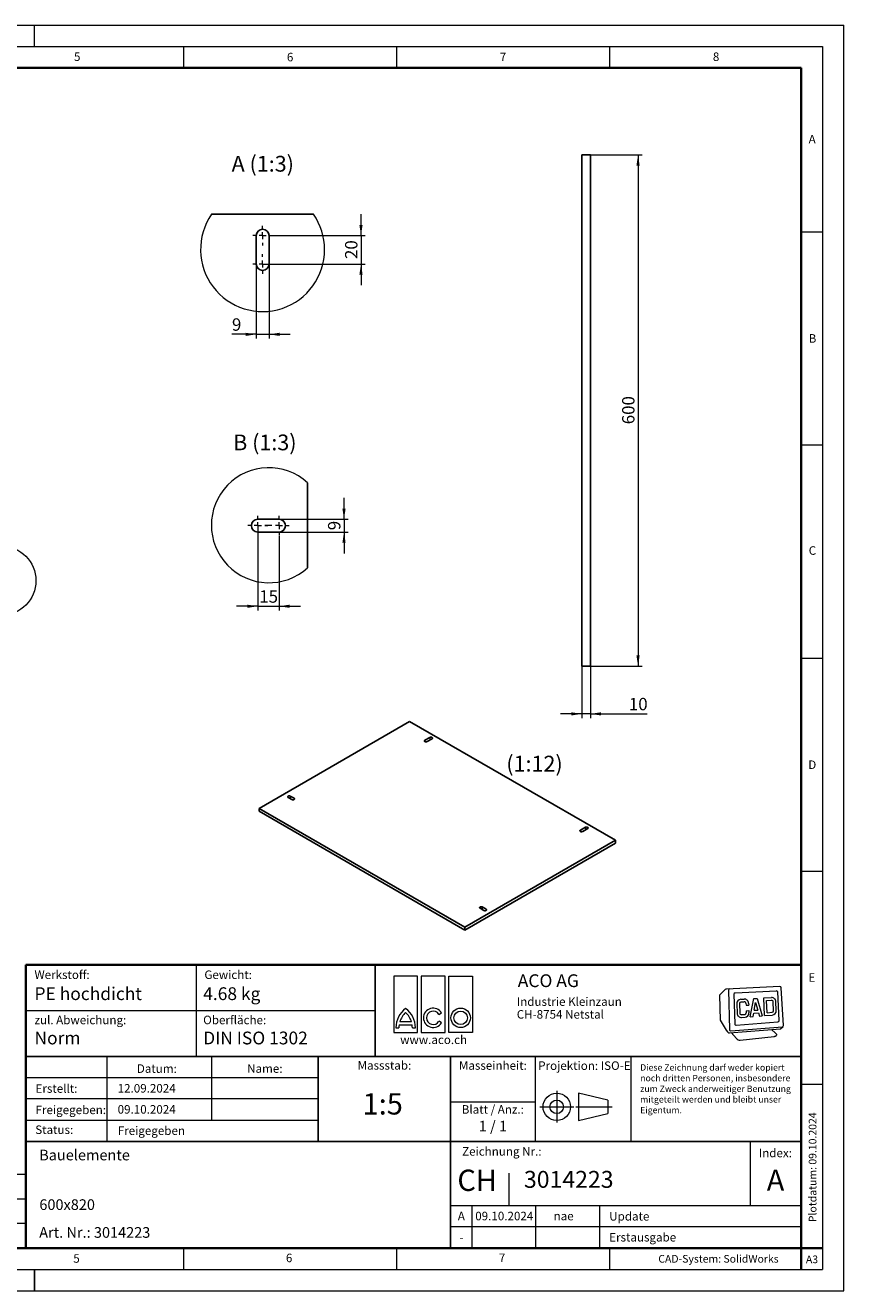
# Model space of a CAD drawing. Units: millimetres. Extents: x 0 to 420, y 0 to 297.
# Drawn here: x 228 to 420, y 0 to 297 of the extents above; entities that cross this region are included whole.
import ezdxf

# ---------------------------------------------------------------- set-up
doc = ezdxf.new("R2010")
doc.units = ezdxf.units.MM
doc.header["$PDSIZE"] = -1
doc.linetypes.add('CENTERX2', pattern=[20.32, 12.7, -2.54, 2.54, -2.54])
doc.styles.add('SLDTEXTSTYLE0', font='TXT', dxfattribs={"width": 0.605})
doc.styles.add('SLDTEXTSTYLE1', font='TXT', dxfattribs={"width": 0.563})
doc.dimstyles.new('SLDDIMSTYLE0', dxfattribs={"dimtxt": 2.825151, "dimasz": 2.5, "dimexe": 0, "dimexo": 0.0625, "dimgap": 0.706288, "dimtad": 1, "dimlfac": 5, "dimrnd": 1e-09, "dimzin": 12, "dimdsep": 46, "dimtxsty": 'SLDTEXTSTYLE0', "dimsah": 1, "dimcen": 0.09, "dimadec": 0, "dimazin": 3, "dimtfac": 1, "dimtdec": 3, "dimtofl": 0, "dimtmove": 0, "dimatfit": 3, "dimfxl": 1, "dimfrac": 2, "dimtolj": 1, "dimtzin": 12, "dimarcsym": 0})
doc.dimstyles.new('SLDDIMSTYLE1', dxfattribs={"dimtxt": 2.825151, "dimasz": 2.5, "dimexe": 0, "dimexo": 0.0625, "dimgap": 0.706288, "dimtad": 1, "dimlfac": 5, "dimrnd": 1e-09, "dimzin": 12, "dimdsep": 46, "dimtxsty": 'SLDTEXTSTYLE0', "dimsah": 1, "dimcen": 0.09, "dimadec": 0, "dimazin": 3, "dimtfac": 1, "dimtdec": 3, "dimtmove": 0, "dimatfit": 0, "dimfxl": 1, "dimfrac": 2, "dimtolj": 1, "dimtzin": 12, "dimarcsym": 0})
doc.dimstyles.new('SLDDIMSTYLE2', dxfattribs={"dimtxt": 2.825151, "dimasz": 2.5, "dimexe": 0, "dimexo": 0.0625, "dimgap": 0.706288, "dimtad": 1, "dimlfac": 3, "dimrnd": 1e-09, "dimzin": 12, "dimdsep": 46, "dimtxsty": 'SLDTEXTSTYLE0', "dimsah": 1, "dimcen": 0.09, "dimadec": 0, "dimazin": 3, "dimtfac": 1, "dimtdec": 3, "dimtmove": 0, "dimatfit": 0, "dimfxl": 1, "dimfrac": 2, "dimtolj": 1, "dimtzin": 12, "dimarcsym": 0})

# ---------------------------------------------------------------- blocks, each defined once
blk = doc.blocks.new('SW_NOTE_0')
at = {"color": 0, "linetype": 'Continuous', "lineweight": 0, "insert": (7.47, 2.58), "char_height": 2, "attachment_point": 2, "style": 'SLDTEXTSTYLE0'}
blk.add_mtext('www.aco.ch', dxfattribs=at)
blk = doc.blocks.new('SW_NOTE_0_1')
at = {"color": 0, "linetype": 'Continuous', "lineweight": 0, "insert": (0, 3.87), "char_height": 3, "attachment_point": 1, "style": 'SLDTEXTSTYLE0'}
blk.add_mtext('ACO AG', dxfattribs=at)
blk = doc.blocks.new('SW_NOTE_0_2')
at = {"color": 0, "linetype": 'Continuous', "lineweight": 0, "char_height": 2, "attachment_point": 1, "style": 'SLDTEXTSTYLE0'}
for s, insert in [('Industrie Kleinzaun', (0, 2.58)), ('CH-8754 Netstal', (0, -0.42))]:
    blk.add_mtext(s, dxfattribs=dict(at, insert=insert))
blk = doc.blocks.new('ACO-Logo')
at = {"color": 179, "linetype": 'Continuous', "lineweight": 18}
for p, q in [((0, 16.17), (0, 2.94)), ((5.59, 16.17), (0, 16.17)), ((5.59, 2.94), (5.59, 16.17)), ((6.46, 16.17), (6.46, 2.94)), ((12.05, 16.17), (6.46, 16.17)), ((12.05, 2.94), (12.05, 16.17)), ((12.93, 2.94), (12.93, 16.17)), ((12.93, 16.17), (18.52, 16.17)), ((18.52, 16.17), (18.52, 2.94)), ((77.51, 12.77), (76.49, 11.76)), ((90.64, 13.74), (78.15, 13.15)), ((78.63, 12.88), (78.84, 3.65)), ((79.85, 11.93), (80.09, 4.98)), ((80.13, 12.24), (89.85, 12.76)), ((90.46, 5.79), (90.16, 12.47)), ((91.53, 4.63), (90.96, 13.46)), ((76.49, 11.76), (76.65, 5.87)), ((80.53, 9.73), (80.61, 7.48)), ((81.17, 9.75), (81.24, 7.5)), ((81.47, 10.76), (82.27, 10.81)), ((81.51, 10.13), (82.31, 10.17)), ((82.69, 9.82), (82.71, 9.37)), ((82.71, 9.35), (83.34, 9.39)), ((83.33, 9.84), (83.34, 9.39)), ((83.7, 6.67), (84.51, 10.93)), ((84.51, 10.93), (85.35, 10.97)), ((84.64, 8.19), (84.97, 9.97)), ((84.97, 9.97), (85.45, 8.24)), ((85.35, 10.97), (86.49, 6.88)), ((86.88, 11.07), (88.67, 11.16)), ((87.08, 6.93), (86.88, 11.07)), ((87.55, 10.46), (88.71, 10.53)), ((87.68, 7.61), (87.55, 10.46)), ((89.19, 8.08), (89.09, 10.18)), ((89.82, 8.11), (89.73, 10.21)), ((10.61, 7.22), (11.22, 7.57)), ((81.63, 7.15), (82.43, 7.21)), ((81.68, 6.51), (82.48, 6.58)), ((82.75, 8.08), (83.39, 8.12)), ((82.75, 8.08), (82.77, 7.58)), ((83.39, 8.12), (83.4, 7.61)), ((83.7, 6.67), (84.36, 6.72)), ((84.36, 6.72), (84.51, 7.54)), ((84.51, 7.54), (85.63, 7.61)), ((84.64, 8.19), (85.45, 8.24)), ((85.63, 7.61), (85.85, 6.83)), ((85.85, 6.83), (86.49, 6.88)), ((87.08, 6.93), (88.91, 7.07)), ((87.68, 7.61), (88.85, 7.7)), ((0.51, 4.09), (1.21, 4.09)), ((1.26, 4.73), (4.33, 4.73)), ((4.18, 5.43), (1.41, 5.43)), ((4.37, 4.09), (5.08, 4.09)), ((11.23, 5.26), (10.63, 5.62)), ((76.65, 5.87), (78.03, 3.52)), ((78.03, 3.52), (78.36, 3.14)), ((78.36, 3.14), (78.47, 3.02)), ((78.8, 2.89), (90.8, 3.85)), ((79.16, 3.36), (91.26, 4.31)), ((80.41, 4.7), (90.18, 5.48)), ((88.68, 3.68), (89.67, 2.79)), ((90.8, 3.85), (91.4, 4.35)), ((0, 2.94), (5.59, 2.94)), ((6.46, 2.94), (12.05, 2.94)), ((18.52, 2.94), (12.93, 2.94)), ((79.26, 2.93), (80.49, 1.53)), ((81.34, 1.2), (89.33, 2.05)), ((89.67, 2.79), (89.75, 2.72)), ((89.75, 2.72), (89.8, 2.67)), ((89.8, 2.67), (89.84, 2.6)), ((89.84, 2.6), (89.87, 2.52)), ((89.87, 2.52), (89.87, 2.31))]:
    blk.add_line(p, q, dxfattribs=at)
for radius in [2.28, 1.58]:
    blk.add_circle((15.72, 6.41), radius, dxfattribs=at)
for centre, radius, start, end in [((78.19, 12.35), 0.8, 92.6996, 148.2554), ((78.93, 12.89), 0.3, 92.6996, 181.273), ((80.15, 11.94), 0.3, 93.0418, 181.9349), ((89.86, 12.46), 0.3, 2.5148, 93.0418), ((90.66, 13.44), 0.3, 3.7249, 92.6996), ((81.53, 9.76), 1, 93.1134, 181.9415), ((81.53, 9.76), 0.363, 93.1134, 181.9415), ((82.33, 9.81), 1, 1.9415, 93.1134), ((82.33, 9.81), 0.363, 1.9415, 93.1134), ((88.73, 10.16), 1, 2.6542, 93.1134), ((88.73, 10.16), 0.363, 2.6542, 93.1134), ((6.13, 4.07), 5.62, 126.4236, 179.7474), ((6.13, 4.07), 4.91, 132.7321, 163.9341), ((-0.54, 4.07), 5.62, 0.2526, 53.5764), ((-0.54, 4.07), 4.91, 16.0659, 47.2679), ((9.26, 6.41), 2.28, 30.7309, 330), ((9.26, 6.41), 1.58, 31.0558, 330), ((81.61, 7.51), 1, 181.9415, 274.3987), ((81.61, 7.51), 0.363, 181.9415, 274.3987), ((82.4, 7.57), 0.363, 274.3987, 1.9415), ((82.4, 7.57), 1, 274.3987, 1.9415), ((88.83, 8.07), 0.363, 274.3987, 2.6542), ((88.83, 8.07), 1, 274.3987, 2.6542), ((6.13, 4.07), 4.91, 172.3058, 179.7113), ((-0.54, 4.07), 4.91, 0.2887, 7.6942), ((78.77, 3.29), 0.4, 221.0091, 274.5606), ((79.14, 3.65), 0.3, 181.273, 274.4996), ((80.39, 4.99), 0.3, 181.9349, 274.6063), ((90.16, 5.78), 0.3, 274.6063, 2.5148), ((91.23, 4.61), 0.3, 274.4996, 3.7249), ((81.24, 2.19), 1, 221.4087, 276.0561), ((89.05, 4.1), 2.08, 277.7635, 279.1918), ((89.32, 2.43), 0.379, 279.1918, 281.4992), ((89.13, 3.35), 1.32, 281.4992, 285.2551), ((88.05, 7.32), 5.43, 285.2551, 287.1087), ((89.48, 2.66), 0.555, 287.1087, 303.6901), ((89.69, 2.35), 0.188, 303.6901, 332.3803), ((89.77, 2.31), 0.0984, 332.3803, 4.9765)]:
    blk.add_arc(centre, radius, start, end, dxfattribs=at)
at = {"color": 7, "linetype": 'Continuous', "lineweight": 0}
for name, p in [('SW_NOTE_0_1', (29.12, 12.75)), ('SW_NOTE_0_2', (28.89, 8.64)), ('SW_NOTE_0', (1.9, -0.32))]:
    blk.add_blockref(name, p, dxfattribs=at)
blk = doc.blocks.new('SW_NOTE_0_3')
at = {"color": 0, "linetype": 'Continuous', "lineweight": 0, "char_height": 1.5, "attachment_point": 1, "style": 'SLDTEXTSTYLE0'}
for s, insert in [('Diese Zeichnung darf weder kopiert', (0, 1.93)), ('zum Zweck anderweitiger Benutzung', (0, -3.07)), ('noch dritten Personen, insbesondere', (0, -0.57)), ('mitgeteilt werden und bleibt unser', (0, -5.57)), ('Eigentum.', (0, -8.07))]:
    blk.add_mtext(s, dxfattribs=dict(at, insert=insert))
blk = doc.blocks.new('SW_TABLEANNOTATION_0')
at = {"color": 0, "linetype": 'Continuous', "lineweight": 18}
for p, q in [((0, 0), (0, -5.75)), ((0, 0), (32.46, 0)), ((32.46, 0), (32.46, -5.75)), ((32.46, 0), (129.61, 0)), ((129.61, 0), (129.61, -5.75)), ((129.61, 0), (175.68, 0)), ((175.68, 0), (175.68, -5.75)), ((175.68, 0), (208.13, 0)), ((208.13, 0), (208.13, -5.75)), ((0, -5.75), (0, -11.5)), ((0, -5.75), (32.46, -5.75)), ((32.46, -5.75), (32.46, -11.5)), ((32.46, -5.75), (129.61, -5.75)), ((129.61, -5.75), (129.61, -11.5)), ((129.61, -5.75), (175.68, -5.75)), ((175.68, -5.75), (175.68, -11.5)), ((175.68, -5.75), (208.13, -5.75)), ((208.13, -5.75), (208.13, -11.5)), ((0, -11.5), (0, -17.25)), ((0, -11.5), (32.46, -11.5)), ((32.46, -11.5), (32.46, -17.25)), ((32.46, -11.5), (129.61, -11.5)), ((129.61, -11.5), (129.61, -17.25)), ((129.61, -11.5), (175.68, -11.5)), ((175.68, -11.5), (175.68, -17.25)), ((175.68, -11.5), (208.13, -11.5)), ((208.13, -11.5), (208.13, -17.25)), ((0, -17.25), (32.46, -17.25)), ((32.46, -17.25), (129.61, -17.25)), ((129.61, -17.25), (175.68, -17.25)), ((175.68, -17.25), (208.13, -17.25))]:
    blk.add_line(p, q, dxfattribs=at)
at = {"color": 0, "linetype": 'Continuous', "lineweight": 0, "char_height": 2.5, "attachment_point": 1, "style": 'SLDTEXTSTYLE0'}
for s, insert in [('Menge', (10.79, -1.4)), ('Beschreibung', (69.58, -1.4)), ('Material', (146.15, -1.4)), ('Gewicht', (185.23, -1.4)), ('4', (15.27, -7.47)), ('Sechskantschraube, M8x45, DIN 933,  Inox V4a', (44.37, -7.47)), ('1.4404 (X2CrNiMo17-12-2)', (131.94, -7.47)), ('0.01', (188.56, -7.47)), ('4', (15.27, -13.22)), ('U-Scheibe, M8x24, DIN 9021, Inox V4a', (50.96, -13.22)), ('1.4404 (X2CrNiMo17-12-2)', (131.94, -13.22)), ('0.00', (188.56, -13.22))]:
    blk.add_mtext(s, dxfattribs=dict(at, insert=insert))
blk = doc.blocks.new('_D_8')
at = {"color": 7, "linetype": 'Continuous', "lineweight": 0}
for p, q in [((358.52, 146.49), (358.52, 134.39)), ((360.52, 146.49), (360.52, 134.39)), ((358.52, 135.39), (353.52, 135.39)), ((360.52, 135.39), (358.52, 135.39)), ((360.52, 135.39), (373.87, 135.39))]:
    blk.add_line(p, q, dxfattribs=at)
at = {"color": 7, "linetype": 'Continuous', "lineweight": 18}
for points in [[(358.52, 135.39), (356.02, 135.76), (356.02, 135.01)], [(360.52, 135.39), (363.02, 135.01), (363.02, 135.76)]]:
    blk.add_solid(points, dxfattribs=at)
at = {"color": 7, "linetype": 'Continuous', "lineweight": 18, "insert": (369.56, 139.14), "char_height": 2.91, "attachment_point": 1, "style": 'SLDTEXTSTYLE0'}
blk.add_mtext('10', dxfattribs=at)
blk = doc.blocks.new('_D_9')
at = {"color": 7, "linetype": 'Continuous', "lineweight": 0}
for p, q in [((360.62, 266.59), (372.72, 266.59)), ((371.72, 266.59), (371.72, 146.59)), ((360.62, 146.59), (372.72, 146.59))]:
    blk.add_line(p, q, dxfattribs=at)
at = {"color": 7, "linetype": 'Continuous', "lineweight": 18}
for points in [[(371.72, 266.59), (371.34, 264.09), (372.09, 264.09)], [(371.72, 146.59), (372.09, 149.09), (371.34, 149.09)]]:
    blk.add_solid(points, dxfattribs=at)
at = {"color": 7, "linetype": 'Continuous', "lineweight": 18, "insert": (367.97, 203.36), "char_height": 2.91, "attachment_point": 1, "rotation": 90, "style": 'SLDTEXTSTYLE0'}
blk.add_mtext('600', dxfattribs=at)
blk = doc.blocks.new('_D_10')
at = {"color": 7, "linetype": 'Continuous', "lineweight": 0}
for p, q in [((282.07, 240.87), (282.07, 223.47)), ((285.07, 240.87), (285.07, 223.47)), ((282.07, 224.47), (276.37, 224.47)), ((282.07, 224.47), (285.07, 224.47)), ((285.07, 224.47), (290.07, 224.47))]:
    blk.add_line(p, q, dxfattribs=at)
at = {"color": 7, "linetype": 'Continuous', "lineweight": 18}
for points in [[(282.07, 224.47), (279.57, 224.84), (279.57, 224.09)], [(285.07, 224.47), (287.57, 224.09), (287.57, 224.84)]]:
    blk.add_solid(points, dxfattribs=at)
at = {"color": 7, "linetype": 'Continuous', "lineweight": 18, "insert": (276.37, 228.22), "char_height": 2.91, "attachment_point": 1, "style": 'SLDTEXTSTYLE0'}
blk.add_mtext('9', dxfattribs=at)
blk = doc.blocks.new('_D_11')
at = {"color": 7, "linetype": 'Continuous', "lineweight": 0}
for p, q in [((306.67, 247.64), (306.67, 252.64)), ((286, 247.64), (307.67, 247.64)), ((306.67, 247.64), (306.67, 240.97)), ((283.67, 240.97), (307.67, 240.97)), ((306.67, 240.97), (306.67, 235.97))]:
    blk.add_line(p, q, dxfattribs=at)
at = {"color": 7, "linetype": 'Continuous', "lineweight": 18}
for points in [[(306.67, 247.64), (307.04, 250.14), (306.29, 250.14)], [(306.67, 240.97), (306.29, 238.47), (307.04, 238.47)]]:
    blk.add_solid(points, dxfattribs=at)
at = {"color": 7, "linetype": 'Continuous', "lineweight": 18, "insert": (302.92, 242.15), "char_height": 2.91, "attachment_point": 1, "rotation": 90, "style": 'SLDTEXTSTYLE0'}
blk.add_mtext('20', dxfattribs=at)
blk = doc.blocks.new('SW_CENTERMARKSYMBOL_4')
at = {"color": 0, "linetype": 'Continuous', "lineweight": 18}
for p, q in [((-1.67, 0), (-2.33, 0)), ((0, 0), (-0.83, 0)), ((0, 1.67), (0, 2.33)), ((0, 0), (0, 0.83)), ((0, 0), (0, -0.83)), ((0, 0), (0.83, 0)), ((1.67, 0), (2.33, 0)), ((0, -1.67), (0, -2.33)), ((0, -5), (0, -4.33)), ((0, -6.67), (0, -5.83)), ((-1.67, -6.67), (-2.33, -6.67)), ((0, -6.67), (-0.83, -6.67)), ((0, -6.67), (0, -7.5)), ((0, -6.67), (0.83, -6.67)), ((0, -8.33), (0, -9)), ((1.67, -6.67), (2.33, -6.67))]:
    blk.add_line(p, q, dxfattribs=at)
blk = doc.blocks.new('_D_12')
at = {"color": 7, "linetype": 'Continuous', "lineweight": 0}
for p, q in [((302.68, 181.06), (302.68, 186.06)), ((287.54, 181.06), (303.68, 181.06)), ((302.68, 181.06), (302.68, 178.06)), ((287.54, 178.06), (303.68, 178.06)), ((302.68, 178.06), (302.68, 173.06))]:
    blk.add_line(p, q, dxfattribs=at)
at = {"color": 7, "linetype": 'Continuous', "lineweight": 18}
for points in [[(302.68, 181.06), (303.05, 183.56), (302.3, 183.56)], [(302.68, 178.06), (302.3, 175.56), (303.05, 175.56)]]:
    blk.add_solid(points, dxfattribs=at)
at = {"color": 7, "linetype": 'Continuous', "lineweight": 18, "insert": (298.92, 178.49), "char_height": 2.91, "attachment_point": 1, "rotation": 90, "style": 'SLDTEXTSTYLE0'}
blk.add_mtext('9', dxfattribs=at)
blk = doc.blocks.new('_D_13')
at = {"color": 7, "linetype": 'Continuous', "lineweight": 0}
for p, q in [((282.44, 179.46), (282.44, 159.64)), ((287.44, 177.13), (287.44, 159.64)), ((282.44, 160.64), (277.44, 160.64)), ((282.44, 160.64), (287.44, 160.64)), ((287.44, 160.64), (292.44, 160.64))]:
    blk.add_line(p, q, dxfattribs=at)
at = {"color": 7, "linetype": 'Continuous', "lineweight": 18}
for points in [[(282.44, 160.64), (279.94, 161.02), (279.94, 160.27)], [(287.44, 160.64), (289.94, 160.27), (289.94, 161.02)]]:
    blk.add_solid(points, dxfattribs=at)
at = {"color": 7, "linetype": 'Continuous', "lineweight": 18, "insert": (282.78, 164.39), "char_height": 2.91, "attachment_point": 1, "style": 'SLDTEXTSTYLE0'}
blk.add_mtext('15', dxfattribs=at)
blk = doc.blocks.new('SW_CENTERMARKSYMBOL_5')
at = {"color": 0, "linetype": 'Continuous', "lineweight": 18}
for p, q in [((-6.67, 0), (-7.33, 0)), ((-5, 0), (-5.83, 0)), ((-5, 1.67), (-5, 2.33)), ((-5, 0), (-5, 0.83)), ((-5, 0), (-5, -0.83)), ((-5, 0), (-4.17, 0)), ((-3.33, 0), (-2.67, 0)), ((-1.67, 0), (-2.33, 0)), ((0, 0), (-0.83, 0)), ((0, 1.67), (0, 2.33)), ((0, 0), (0, 0.83)), ((0, 0), (0, -0.83)), ((0, 0), (0.83, 0)), ((1.67, 0), (2.33, 0)), ((-5, -1.67), (-5, -2.33)), ((0, -1.67), (0, -2.33))]:
    blk.add_line(p, q, dxfattribs=at)
at = {"color": 0, "linetype": 'CENTERX2', "lineweight": 18}
blk.add_line((-1.67, 0), (-3.33, 0), dxfattribs=at)

msp = doc.modelspace()

# ---------------------------------------------------------------- linework, layer by layer
at = {"color": 7, "linetype": 'Continuous', "lineweight": 18}
for p, q in [((0, 297), (420, 297)), ((230, 292), (230, 297)), ((420, 0), (420, 297)), ((15, 292), (415, 292)), ((265, 292), (265, 287)), ((315, 292), (315, 287)), ((365, 292), (365, 287)), ((415, 292), (415, 5)), ((410, 248.5), (415, 248.5)), ((410, 198.5), (415, 198.5)), ((410, 148.5), (415, 148.5)), ((410, 98.5), (415, 98.5)), ((268, 76.5), (268, 55)), ((228, 65.75), (310, 65.75)), ((228, 55), (410, 55)), ((410, 55), (228, 55)), ((247, 55), (247, 35)), ((271.6, 55), (271.6, 40)), ((347.6611, 35), (347.6611, 55)), ((370.0572, 55.012), (370.0572, 35)), ((228, 50), (296.6, 50)), ((410, 48.5), (415, 48.5)), ((296.6, 45), (228, 45)), ((357.7662, 46.372), (357.7662, 39.9353)), ((364.6059, 44.7376), (357.7662, 46.372)), ((364.6059, 44.7376), (364.6059, 41.5697)), ((347.6611, 44.2134), (327.6611, 44.2134)), ((228, 40), (296.6, 40)), ((357.7662, 39.9353), (364.6059, 41.5697)), ((398, 35), (398, 20)), ((341.4855, 20), (341.4855, 27.5647)), ((327.6611, 20), (410, 20)), ((332.6611, 20), (332.6611, 10)), ((347.6611, 20), (347.6611, 10)), ((362.6611, 20), (362.6611, 10)), ((410, 15), (327.6611, 15)), ((265, 10), (265, 5)), ((315, 10), (315, 5)), ((365, 10), (365, 5)), ((15, 5), (415, 5)), ((0, 0), (420, 0))]:
    msp.add_line(p, q, dxfattribs=at)
at = {"color": 7, "linetype": 'Continuous', "lineweight": 35}
for p, q in [((410, 287), (20, 287)), ((410, 5), (410, 287)), ((228, 76.5), (228, 10)), ((228, 76.5), (410, 76.5)), ((20, 10), (415, 10))]:
    msp.add_line(p, q, dxfattribs=at)
at = {"color": 7, "linetype": 'Continuous', "lineweight": 25}
for p, q in [((358.5186, 266.5892), (358.5186, 146.5892)), ((360.5186, 266.5892), (358.5186, 266.5892)), ((360.5186, 266.5892), (360.5186, 146.5892)), ((295.5368, 252.6403), (271.5861, 252.6403)), ((282.0668, 247.6403), (282.0668, 240.9736)), ((285.0668, 240.9736), (285.0668, 247.6403)), ((294.1061, 169.6744), (294.1061, 189.6524)), ((287.4394, 181.0632), (282.4394, 181.0632)), ((282.4394, 178.0632), (287.4394, 178.0632)), ((360.5186, 146.5892), (358.5186, 146.5892)), ((318.0868, 133.6211), (282.7314, 113.2109)), ((366.4057, 105.7272), (318.0868, 133.6211)), ((322.8303, 129.8623), (321.6518, 129.1819)), ((322.1821, 128.8758), (323.3606, 129.5561)), ((290.9516, 115.5751), (290.0677, 116.0854)), ((282.7314, 113.2109), (331.0504, 85.317)), ((282.7314, 113.2109), (282.7314, 112.5305)), ((289.5373, 115.7792), (290.4212, 115.269)), ((282.7314, 112.5305), (331.0504, 84.6365)), ((359.3641, 108.7717), (358.1856, 108.0914)), ((358.7159, 107.7852), (359.8945, 108.4656)), ((331.0504, 85.317), (366.4057, 105.7272)), ((331.0504, 84.6365), (366.4057, 105.0467)), ((366.4057, 105.7272), (366.4057, 105.0467)), ((334.6154, 89.7562), (335.4993, 89.246)), ((336.0296, 89.5521), (335.1457, 90.0624)), ((331.0504, 85.317), (331.0504, 84.6365)), ((310, 76.5), (310, 55)), ((410, 55), (228, 55)), ((296.6, 55), (296.6, 35)), ((327.6611, 10), (327.6611, 55)), ((228, 35), (410, 35))]:
    msp.add_line(p, q, dxfattribs=at)
at = {"color": 8, "linetype": 'Continuous', "lineweight": 18}
for p, q in [((321.6518, 129.1819), (321.6518, 128.8758)), ((322.8303, 129.8623), (322.8303, 129.25)), ((290.0677, 116.0854), (290.0677, 115.4731)), ((290.9516, 115.5751), (290.9516, 115.269)), ((358.1856, 108.0914), (358.1856, 107.7852)), ((359.3641, 108.7717), (359.3641, 108.1594)), ((335.1457, 90.0624), (335.1457, 89.4501)), ((336.0296, 89.5521), (336.0296, 89.246))]:
    msp.add_line(p, q, dxfattribs=at)
at = {"color": 7, "linetype": 'CENTERX2', "lineweight": 18}
for p, q in [((352.6175, 46.908), (352.6175, 39.4622)), ((348.624, 43.1537), (356.6109, 43.1537)), ((357.1289, 43.1537), (365.6255, 43.1537))]:
    msp.add_line(p, q, dxfattribs=at)
msp.add_line((230, 5), (230, 0))
at = {"color": 7, "linetype": 'Continuous', "lineweight": 25, "flags": 128}
for points in [[(321.6518, 129.1819), (321.5878, 129.1326), (321.5505, 129.0749), (321.5429, 129.0134), (321.5656, 128.9532), (321.6167, 128.8991), (321.6922, 128.8555), (321.7859, 128.826), (321.8902, 128.8129), (321.9966, 128.8173), (322.0967, 128.8388), (322.1821, 128.8758)], [(323.3606, 129.5561), (323.4246, 129.6054), (323.4619, 129.6632), (323.4695, 129.7246), (323.4468, 129.7848), (323.3956, 129.8389), (323.3202, 129.8825), (323.2265, 129.912), (323.1222, 129.9251), (323.0157, 129.9207), (322.9157, 129.8992), (322.8303, 129.8623)], [(290.0677, 116.0854), (289.9822, 116.1223), (289.8822, 116.1438), (289.7757, 116.1482), (289.6715, 116.1351), (289.5778, 116.1056), (289.5023, 116.062), (289.4511, 116.008), (289.4285, 115.9477), (289.4361, 115.8863), (289.4734, 115.8286), (289.5373, 115.7792)], [(290.4212, 115.269), (290.5067, 115.232), (290.6067, 115.2105), (290.7131, 115.2061), (290.8174, 115.2192), (290.9111, 115.2487), (290.9866, 115.2923), (291.0377, 115.3464), (291.0604, 115.4066), (291.0528, 115.4681), (291.0155, 115.5258), (290.9516, 115.5751)], [(358.1856, 108.0914), (358.1217, 108.0421), (358.0844, 107.9843), (358.0767, 107.9229), (358.0994, 107.8627), (358.1506, 107.8086), (358.2261, 107.765), (358.3197, 107.7355), (358.424, 107.7224), (358.5305, 107.7268), (358.6305, 107.7483), (358.7159, 107.7852)], [(359.8945, 108.4656), (359.9584, 108.5149), (359.9957, 108.5726), (360.0033, 108.6341), (359.9807, 108.6943), (359.9295, 108.7484), (359.854, 108.7919), (359.7603, 108.8215), (359.656, 108.8346), (359.5496, 108.8302), (359.4496, 108.8086), (359.3641, 108.7717)], [(335.1457, 90.0624), (335.0603, 90.0993), (334.9603, 90.1208), (334.8538, 90.1252), (334.7495, 90.1121), (334.6558, 90.0826), (334.5804, 90.039), (334.5292, 89.9849), (334.5065, 89.9247), (334.5141, 89.8633), (334.5514, 89.8055), (334.6154, 89.7562)], [(335.4993, 89.246), (335.5847, 89.209), (335.6847, 89.1875), (335.7912, 89.1831), (335.8955, 89.1962), (335.9892, 89.2257), (336.0646, 89.2693), (336.1158, 89.3234), (336.1385, 89.3836), (336.1309, 89.4451), (336.0936, 89.5028), (336.0296, 89.5521)]]:
    msp.add_lwpolyline(points, dxfattribs=at)
at = {"color": 7, "linetype": 'Continuous', "lineweight": 18}
for centre, radius in [((222.2477, 166.6493), 8.0989), ((352.6175, 43.1537), 3.2183), ((352.6175, 43.1537), 1.584)]:
    msp.add_circle(centre, radius, dxfattribs=at)
for centre, radius, start, end in [((283.5615, 244.3677), 14.5549, 145.363111, 359.999984), ((283.5613, 244.3676), 14.5551, 0.000202, 34.636792), ((285.0275, 179.6634), 13.4982, 47.733557, 312.266443)]:
    msp.add_arc(centre, radius, start, end, dxfattribs=at)
at = {"color": 7, "linetype": 'Continuous', "lineweight": 25}
for centre, start, end in [((283.5668, 247.6403), 0.000024, 179.999976), ((283.5668, 240.9736), 180.000024, 359.999976), ((282.4394, 179.5632), 90.000024, 269.999976), ((287.4394, 179.5632), 269.999672, 90.000328)]:
    msp.add_arc(centre, 1.5, start, end, dxfattribs=at)
msp.add_point((410, 10))

# ---------------------------------------------------------------- block references
at = {"color": 7, "linetype": 'Continuous', "lineweight": 0}
for name, p in [('SW_CENTERMARKSYMBOL_4', (283.5668, 247.6403)), ('SW_CENTERMARKSYMBOL_5', (287.4394, 179.5632)), ('SW_NOTE_0_3', (372.2204, 51.2203)), ('SW_TABLEANNOTATION_0', (19.8655, 27.319))]:
    msp.add_blockref(name, p, dxfattribs=at)
at = {"color": 7, "linetype": 'Continuous'}
msp.add_blockref('ACO-Logo', (314.3511, 57.6366), dxfattribs=at)

# ---------------------------------------------------------------- texts
at = {"color": 7, "linetype": 'Continuous', "lineweight": 18}
for s, insert, char_height, attachment_point, style in [('5', (240.0418, 290.6369), 2, 2, 'SLDTEXTSTYLE0'), ('6', (290.0344, 290.5429), 2, 2, 'SLDTEXTSTYLE0'), ('7', (340.0216, 290.5954), 2, 2, 'SLDTEXTSTYLE0'), ('8', (390.0377, 290.6215), 2, 2, 'SLDTEXTSTYLE0'), ('A', (412.5951, 271.2798), 2, 2, 'SLDTEXTSTYLE0'), ('B', (412.6717, 224.5121), 2, 2, 'SLDTEXTSTYLE0'), ('C', (412.6491, 174.728), 2, 2, 'SLDTEXTSTYLE0'), ('D', (412.6234, 124.4518), 2, 2, 'SLDTEXTSTYLE0'), ('Werkstoff:', (230, 75.1611), 2, 1, 'SLDTEXTSTYLE0'), ('Gewicht:', (269.898, 75.1611), 2, 1, 'SLDTEXTSTYLE0'), ('E', (412.5161, 74.5096), 2, 2, 'SLDTEXTSTYLE0'), ('PE hochdicht', (230, 71.2122), 3, 1, 'SLDTEXTSTYLE0'), ('4.68 kg', (269.6126, 71.2122), 3, 1, 'SLDTEXTSTYLE0'), ('zul. Abweichung:', (230, 64.5423), 2, 1, 'SLDTEXTSTYLE0'), ('Oberfläche:', (269.6126, 64.5423), 2, 1, 'SLDTEXTSTYLE0'), ('Norm', (230, 60.8119), 3, 1, 'SLDTEXTSTYLE0'), ('DIN ISO 1302', (269.6126, 60.8119), 3, 1, 'SLDTEXTSTYLE0'), ('Massstab:', (312.1625, 53.8816), 2, 2, 'SLDTEXTSTYLE0'), ('Masseinheit:', (337.6324, 53.8554), 2, 2, 'SLDTEXTSTYLE0'), ('Projektion: ISO-E', (348.2746, 53.8191), 2, 1, 'SLDTEXTSTYLE0'), ('Datum:', (254.0355, 53.1295), 2, 1, 'SLDTEXTSTYLE0'), ('Name:', (279.9349, 53.1361), 2, 1, 'SLDTEXTSTYLE0'), ('Erstellt:', (230.2614, 48.4499), 2, 1, 'SLDTEXTSTYLE0'), ('12.09.2024', (249.5285, 48.4989), 2, 1, 'SLDTEXTSTYLE0'), ('1:5', (311.7649, 46.349), 5, 2, 'SLDTEXTSTYLE0'), ('Freigegeben:', (230.2614, 43.4434), 2, 1, 'SLDTEXTSTYLE0'), ('09.10.2024', (249.5285, 43.5603), 2, 1, 'SLDTEXTSTYLE0'), ('Blatt / Anz.:', (337.6114, 43.5452), 2, 2, 'SLDTEXTSTYLE0'), ('Status:', (230.1851, 38.7794), 2, 1, 'SLDTEXTSTYLE0'), ('Freigegeben', (249.5568, 38.5582), 2, 1, 'SLDTEXTSTYLE0'), ('1 / 1', (337.6348, 39.8697), 2.5, 2, 'SLDTEXTSTYLE1'), ('Bauelemente', (231.116, 33.0905), 2.5, 1, 'SLDTEXTSTYLE0'), ('Zeichnung Nr.:', (330.407, 33.6926), 2, 1, 'SLDTEXTSTYLE0'), ('Index:', (403.9553, 33.3249), 2, 2, 'SLDTEXTSTYLE0'), ('CH', (329.2896, 28.4139), 5, 1, 'SLDTEXTSTYLE0'), ('3014223', (344.9268, 28.1146), 3.96875, 1, 'SLDTEXTSTYLE0'), ('A', (403.9986, 28.4395), 5, 2, 'SLDTEXTSTYLE0'), ('600x820', (231.1476, 21.453), 2.5, 1, 'SLDTEXTSTYLE0'), ('A', (330.2274, 18.5245), 2, 2, 'SLDTEXTSTYLE0'), ('09.10.2024', (340.3043, 18.5246), 2, 2, 'SLDTEXTSTYLE0'), ('nae', (354.2413, 18.5246), 2, 2, 'SLDTEXTSTYLE0'), ('Update', (364.9469, 18.4594), 2, 1, 'SLDTEXTSTYLE0'), ('Art. Nr.: 3014223', (231.1132, 14.9211), 2.5, 1, 'SLDTEXTSTYLE0'), ('-', (330.2608, 13.5245), 2, 2, 'SLDTEXTSTYLE0'), ('Erstausgabe', (364.9469, 13.5417), 2, 1, 'SLDTEXTSTYLE0'), ('5', (239.875, 8.5638), 2, 2, 'SLDTEXTSTYLE0'), ('6', (289.7886, 8.6885), 2, 2, 'SLDTEXTSTYLE0'), ('7', (339.8003, 8.7205), 2, 2, 'SLDTEXTSTYLE0'), ('CAD-System: SolidWorks', (390.5946, 8.3847), 1.8, 2, 'SLDTEXTSTYLE0'), ('A3', (412.5579, 8.255), 1.8, 2, 'SLDTEXTSTYLE0')]:
    msp.add_mtext(s, dxfattribs=dict(at, insert=insert, char_height=char_height, attachment_point=attachment_point, style=style))
at = {"color": 7, "linetype": 'Continuous', "lineweight": 0, "char_height": 3.70417, "attachment_point": 2, "style": 'SLDTEXTSTYLE0'}
for s, insert in [('A (1:3)', (283.6077, 266.3599)), ('B (1:3)', (284.095, 200.9543)), ('(1:12)', (347.4047, 125.5556))]:
    msp.add_mtext(s, dxfattribs=dict(at, insert=insert))
at = {"color": 7, "linetype": 'Continuous', "lineweight": 18, "insert": (411.7953, 41.848), "char_height": 1.8, "attachment_point": 3, "rotation": 90, "style": 'SLDTEXTSTYLE0'}
msp.add_mtext('Plotdatum: 09.10.2024', dxfattribs=at)

# ---------------------------------------------------------------- dimensions: what is measured, and where the dimension line sits
at = {"color": 7, "linetype": 'Continuous', "lineweight": 18}
for base, p1, p2, dimstyle, picture, middle in [((371.7186, 146.5892), (360.5186, 266.5892), (360.5186, 146.5892), 'SLDDIMSTYLE0', '_D_9', (371.7186, 206.5892)), ((306.6671, 240.9736), (285.9001, 247.6403), (283.5668, 240.9736), 'SLDDIMSTYLE2', '_D_11', (306.6671, 244.307)), ((302.6765, 178.0632), (287.4394, 181.0632), (287.4394, 178.0632), 'SLDDIMSTYLE2', '_D_12', (302.6765, 179.5632))]:
    dim = msp.add_linear_dim(base=base, p1=p1, p2=p2, angle=90, dimstyle=dimstyle, dxfattribs=at)
    dim.commit()
    dim.dimension.update_dxf_attribs({"geometry": picture, "text_midpoint": middle, "dimtype": 160})
for base, p1, p2, dimstyle, picture, middle in [((285.0668, 224.4663), (282.0668, 240.9736), (285.0668, 240.9736), 'SLDDIMSTYLE2', '_D_10', (277.4497, 224.4663)), ((287.4394, 160.6427), (282.4394, 179.5632), (287.4394, 177.2299), 'SLDDIMSTYLE2', '_D_13', (284.9394, 160.6427)), ((358.5186, 135.3892), (360.5186, 146.5892), (358.5186, 146.5892), 'SLDDIMSTYLE1', '_D_8', (371.7186, 135.3892))]:
    dim = msp.add_linear_dim(base=base, p1=p1, p2=p2, dimstyle=dimstyle, dxfattribs=at)
    dim.commit()
    dim.dimension.update_dxf_attribs({"geometry": picture, "text_midpoint": middle, "dimtype": 160})

doc.saveas('drawing.dxf')
